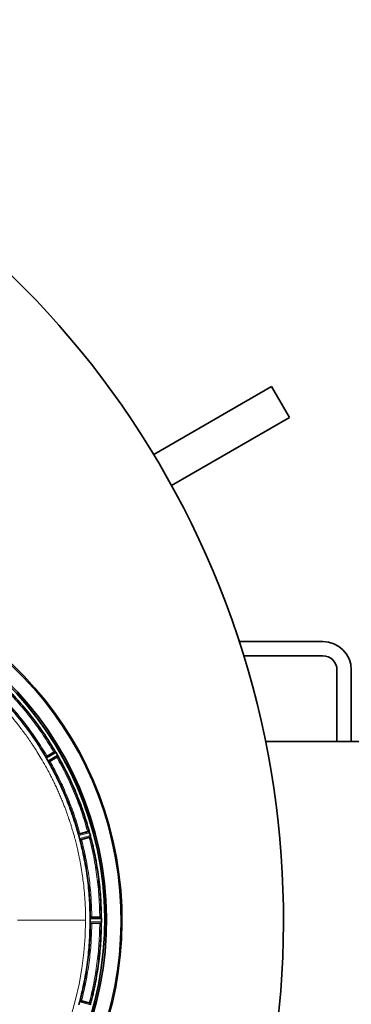
# Model space of a CAD drawing. Units: millimetres. Extents: x 157 to 7540, y 255 to 4816.
# Drawn here: x 4727 to 4959, y 1097 to 1786 of the extents above; entities that cross this region are included whole.
import ezdxf

# ---------------------------------------------------------------- set-up
doc = ezdxf.new("R2010")
doc.units = ezdxf.units.MM

msp = doc.modelspace()

# ---------------------------------------------------------------- linework, layer by layer
at = {"color": 7, "linetype": 'Continuous', "lineweight": 35}
for p, q in [((4902.83, 1529.39), (4820.45, 1481.83)), ((4915.33, 1507.74), (4902.83, 1529.39)), ((4915.33, 1507.74), (4832.95, 1460.18)), ((4938.64, 1351.07), (4880.27, 1351.07)), ((4883.43, 1341.07), (4938.64, 1341.07)), ((4948.64, 1331.07), (4948.64, 1281.07)), ((4958.64, 1281.07), (4958.64, 1331.07)), ((5031.21, 1281.07), (4898.68, 1281.07)), ((4744.96, 1270.26), (4751.62, 1274.14)), ((4744.96, 1270.26), (4745.02, 1270.36)), ((4745.08, 1269.98), (4745.09, 1269.97)), ((4746.43, 1267.61), (4745.41, 1269.36)), ((4750.68, 1273.67), (4745.86, 1270.89)), ((4746.98, 1266.77), (4753.67, 1270.59)), ((4752.79, 1270.01), (4747.98, 1267.23)), ((4751.62, 1274.14), (4751.56, 1274.14)), ((4751.8, 1273.9), (4751.77, 1273.95)), ((4753.23, 1271.49), (4752.18, 1273.31)), ((4753.58, 1270.81), (4753.55, 1270.87)), ((4753.67, 1270.59), (4753.64, 1270.54)), ((4746.79, 1267.02), (4746.8, 1267.01)), ((4747.1, 1266.76), (4746.98, 1266.77)), ((4767.91, 1216.23), (4767.99, 1216.32)), ((4767.92, 1216.22), (4775.35, 1218.25)), ((4768.12, 1215.25), (4768.12, 1215.24)), ((4768.64, 1213.28), (4768.12, 1215.24)), ((4774.32, 1218.04), (4768.95, 1216.6)), ((4768.96, 1212.33), (4776.41, 1214.29)), ((4775.41, 1213.95), (4770.05, 1212.52)), ((4775.35, 1218.25), (4775.3, 1218.26)), ((4775.46, 1217.96), (4775.44, 1218.03)), ((4776.22, 1215.28), (4775.68, 1217.3)), ((4776.22, 1215.27), (4776.22, 1215.28)), ((4776.38, 1214.53), (4776.37, 1214.59)), ((4776.41, 1214.29), (4776.37, 1214.25)), ((4769.07, 1212.3), (4768.95, 1212.34)), ((4776.1, 1158.1), (4776.2, 1158.17)), ((4776.1, 1158.08), (4783.8, 1158.12)), ((4782.76, 1158.18), (4777.2, 1158.18)), ((4783.8, 1158.12), (4783.76, 1158.15)), ((4783.84, 1157.81), (4783.84, 1157.88)), ((4776.04, 1157.08), (4776.04, 1156.07)), ((4776.04, 1156.07), (4776.04, 1155.06)), ((4776.1, 1154.05), (4783.8, 1154.02)), ((4776.2, 1153.97), (4776.1, 1154.04)), ((4782.76, 1153.95), (4777.2, 1153.95)), ((4783.76, 1153.99), (4783.8, 1154.02)), ((4783.84, 1154.32), (4783.84, 1154.26)), ((4783.88, 1156.07), (4783.88, 1157.12)), ((4783.88, 1155.02), (4783.88, 1156.07)), ((4768.12, 1096.9), (4768.64, 1098.85)), ((4768.64, 1098.85), (4768.64, 1098.85)), ((4768.95, 1099.8), (4769.07, 1099.84)), ((4768.96, 1099.81), (4776.41, 1097.85)), ((4775.41, 1098.18), (4770.05, 1099.62)), ((4776.41, 1097.85), (4776.37, 1097.89)), ((4776.38, 1097.61), (4776.37, 1097.54))]:
    msp.add_line(p, q, dxfattribs=at)
at = {"color": 8, "linetype": 'Continuous', "lineweight": 18}
for p, q in [((4751.8, 1273.9), (4745.09, 1269.97)), ((4752.18, 1273.31), (4745.41, 1269.36)), ((4746.43, 1267.61), (4753.23, 1271.49)), ((4746.79, 1267.02), (4753.55, 1270.87)), ((4775.46, 1217.96), (4767.96, 1215.91)), ((4775.68, 1217.3), (4768.12, 1215.24)), ((4768.64, 1213.28), (4776.22, 1215.27)), ((4768.85, 1212.62), (4776.37, 1214.59)), ((4776.06, 1157.78), (4783.84, 1157.81)), ((4725.25, 1156.07), (4772.84, 1156.07)), ((4776.04, 1157.08), (4783.88, 1157.12)), ((4783.88, 1155.02), (4776.04, 1155.06)), ((4783.84, 1154.32), (4776.06, 1154.36)), ((4776.22, 1096.86), (4768.64, 1098.85)), ((4776.37, 1097.54), (4768.85, 1099.52))]:
    msp.add_line(p, q, dxfattribs=at)
at = {"color": 7, "linetype": 'Continuous', "lineweight": 35}
for centre, radius, start, end in [((4281.21, 1156.07), 630, 311.14126, 90), ((4551.21, 1156.07), 247.06, 285, 255), ((4551.21, 1156.07), 236.24, 270.97018, 269.02982), ((4551.21, 1156.07), 235, 270.97529, 269.02471), ((4938.64, 1331.07), 20, 0, 90), ((4938.64, 1331.07), 10, 0, 90)]:
    msp.add_arc(centre, radius, start, end, dxfattribs=at)
at = {"color": 8, "linetype": 'Continuous', "lineweight": 18}
for radius, start, end in [(246.24, 285, 255), (221.63, 180, 0)]:
    msp.add_arc((4551.21, 1156.07), radius, start, end, dxfattribs=at)
for points, knots in [([(4772.84, 1156.07), (4772.83, 1157.19), (4772.82, 1159.67), (4772.72, 1163.72), (4772.53, 1168.01), (4772.25, 1172.31), (4771.92, 1176.37), (4771.29, 1182.61), (4770.57, 1187.95), (4769.84, 1192.4), (4769.61, 1193.78), (4769.36, 1195.16), (4769.11, 1196.54), (4768.85, 1197.92), (4768.58, 1199.29), (4768.25, 1200.94), (4767.78, 1203.17), (4767.09, 1206.26), (4766.21, 1209.89), (4765.27, 1213.51), (4764.45, 1216.5), (4763.82, 1218.66), (4763.42, 1219.99), (4763.13, 1220.95), (4762.82, 1221.94), (4762.37, 1223.4), (4761.64, 1225.64), (4760.58, 1228.8), (4759.54, 1231.7), (4758.71, 1233.93), (4758.23, 1235.21), (4757.71, 1236.55), (4757.16, 1237.95), (4756.58, 1239.4), (4755.72, 1241.49), (4754.57, 1244.19), (4753.13, 1247.44), (4751.66, 1250.63), (4750.16, 1253.75), (4748.63, 1256.8), (4746.89, 1260.15), (4744.58, 1264.4), (4741.83, 1269.19), (4739.07, 1273.68), (4737.35, 1276.37), (4736.52, 1277.64), (4736.29, 1277.98), (4736.08, 1278.3), (4735.88, 1278.61), (4735.68, 1278.91), (4733.95, 1281.5), (4730.76, 1286.07), (4726.11, 1292.25), (4721.84, 1297.55), (4718, 1302.04), (4714.68, 1305.75), (4712.39, 1308.19), (4711.01, 1309.63), (4710.38, 1310.29), (4709.79, 1310.89), (4709.25, 1311.44), (4708.76, 1311.94), (4708.33, 1312.37), (4705.19, 1315.52), (4699.15, 1321.24), (4690.23, 1328.8), (4683.83, 1333.68), (4680.28, 1336.23), (4679.3, 1336.93), (4678.32, 1337.62), (4677.33, 1338.31), (4676.34, 1338.99), (4675.34, 1339.67), (4674.31, 1340.37), (4673.03, 1341.22), (4671.26, 1342.37), (4668.8, 1343.94), (4665.94, 1345.7), (4663.08, 1347.4), (4660.56, 1348.84), (4658.41, 1350.05), (4656.45, 1351.12), (4654.47, 1352.17), (4652.22, 1353.34), (4649.71, 1354.61), (4647.04, 1355.91), (4644.33, 1357.19), (4641.59, 1358.43), (4638.82, 1359.65), (4634.03, 1361.67), (4626.9, 1364.45), (4617.04, 1367.78), (4606.21, 1370.87), (4594.91, 1373.45), (4583.23, 1375.48), (4574.39, 1376.53), (4568.2, 1377.05), (4564.89, 1377.28), (4561.54, 1377.46), (4558.14, 1377.6), (4554.69, 1377.68), (4547.54, 1377.73), (4536.7, 1377.38), (4522.26, 1375.96), (4507.94, 1373.59), (4494.09, 1370.36), (4480.2, 1366.18), (4469.89, 1362.32), (4462.71, 1359.27), (4459.03, 1357.63), (4455.36, 1355.91), (4451.69, 1354.11), (4447.78, 1352.1), (4443.23, 1349.64), (4438.38, 1346.85), (4434.74, 1344.64), (4432.7, 1343.35), (4431.94, 1342.87), (4431.21, 1342.4), (4430.52, 1341.95), (4429.86, 1341.52), (4429.24, 1341.11), (4428.65, 1340.72), (4425.97, 1338.94), (4421.49, 1335.82), (4415.52, 1331.35), (4410.32, 1327.19), (4405.73, 1323.29), (4401.75, 1319.74), (4399.03, 1317.19), (4397.45, 1315.68), (4396.76, 1315.01), (4396.12, 1314.39), (4395.53, 1313.81), (4395, 1313.28), (4391.78, 1310.08), (4386.04, 1304.01), (4378.48, 1295.08), (4373.6, 1288.69), (4371.04, 1285.14), (4370.34, 1284.16), (4369.65, 1283.18), (4368.96, 1282.19), (4368.28, 1281.2), (4367.61, 1280.2), (4366.93, 1279.19), (4366.09, 1277.94), (4364.95, 1276.19), (4363.37, 1273.71), (4361.61, 1270.86), (4359.92, 1268.01), (4358.37, 1265.31), (4356.94, 1262.76), (4355.53, 1260.14), (4354, 1257.22), (4352.26, 1253.77), (4350.33, 1249.74), (4348.37, 1245.42), (4344.97, 1237.46), (4340.61, 1225.74), (4336.08, 1210.15), (4333.49, 1198), (4332.17, 1189.91), (4331.53, 1185.47), (4330.94, 1180.74), (4330.42, 1175.6), (4330.03, 1170.38), (4329.76, 1165.4), (4329.61, 1160.6), (4329.59, 1157.57), (4329.58, 1156.16)], [0, 0, 0, 0, 0.004843, 0.010664, 0.017463, 0.023379, 0.029204, 0.035028, 0.05041, 0.052424, 0.054439, 0.056453, 0.058468, 0.060482, 0.062496, 0.064482, 0.067749, 0.072299, 0.078131, 0.083864, 0.088381, 0.0915, 0.09356, 0.094395, 0.095829, 0.098018, 0.100963, 0.106007, 0.112367, 0.11425, 0.116224, 0.118288, 0.120442, 0.122687, 0.125022, 0.130202, 0.135314, 0.140357, 0.145332, 0.150238, 0.155075, 0.161563, 0.171107, 0.178883, 0.184263, 0.184866, 0.185445, 0.186002, 0.186534, 0.187043, 0.187529, 0.199952, 0.211059, 0.220848, 0.22932, 0.236475, 0.242313, 0.243739, 0.245058, 0.246269, 0.247372, 0.248368, 0.249257, 0.250038, 0.267539, 0.28504, 0.300442, 0.302171, 0.3039, 0.305629, 0.307358, 0.309087, 0.310816, 0.312544, 0.314447, 0.317456, 0.321649, 0.327025, 0.331897, 0.336007, 0.339525, 0.34253, 0.345631, 0.349193, 0.353453, 0.357733, 0.362034, 0.366355, 0.370696, 0.375058, 0.388756, 0.403692, 0.419867, 0.437281, 0.45363, 0.470939, 0.475631, 0.48039, 0.485214, 0.490104, 0.495059, 0.500081, 0.520914, 0.541748, 0.562582, 0.583416, 0.602986, 0.625082, 0.630823, 0.636607, 0.642433, 0.648302, 0.654214, 0.661358, 0.670584, 0.678347, 0.6797, 0.680996, 0.682236, 0.68342, 0.684547, 0.685618, 0.686632, 0.68759, 0.699466, 0.710181, 0.719735, 0.728129, 0.736153, 0.74272, 0.7442, 0.745579, 0.746859, 0.748039, 0.749119, 0.750099, 0.7676, 0.785102, 0.800503, 0.802232, 0.803961, 0.80569, 0.807419, 0.809148, 0.810877, 0.812606, 0.814397, 0.81737, 0.821592, 0.827062, 0.831832, 0.835867, 0.840485, 0.844425, 0.848665, 0.854687, 0.861103, 0.867913, 0.875117, 0.898427, 0.921737, 0.945038, 0.951899, 0.957053, 0.964377, 0.972456, 0.979313, 0.986904, 0.99395, 1, 1, 1, 1]), ([(4750.68, 1273.67), (4748.22, 1277.68), (4743.3, 1285.7), (4735.01, 1297.11), (4726.14, 1308.07), (4719.67, 1314.89), (4716.43, 1318.3)], [0, 0, 0, 0, 0.250118, 0.5, 0.749878, 1, 1, 1, 1]), ([(4716.98, 1319.28), (4720.27, 1315.82), (4726.85, 1308.9), (4735.87, 1297.76), (4744.29, 1286.17), (4749.27, 1278.02), (4751.77, 1273.95)], [0, 0, 0, 0, 0.25, 0.5, 0.75, 1, 1, 1, 1]), ([(4745.08, 1269.98), (4742.67, 1273.92), (4737.85, 1281.81), (4729.7, 1293.03), (4720.97, 1303.81), (4714.6, 1310.5), (4711.42, 1313.85)], [0, 0, 0, 0, 0.25, 0.5, 0.75, 1, 1, 1, 1]), ([(4712.5, 1314.37), (4715.66, 1311.05), (4721.96, 1304.4), (4730.6, 1293.72), (4738.68, 1282.6), (4743.47, 1274.8), (4745.86, 1270.89)], [0, 0, 0, 0, 0.2501171, 0.5, 0.7498779, 1, 1, 1, 1]), ([(4774.32, 1218.04), (4772.98, 1222.55), (4770.31, 1231.56), (4765.25, 1244.73), (4759.52, 1257.61), (4755.04, 1265.88), (4752.79, 1270.01)], [0, 0, 0, 0, 0.250118, 0.5, 0.749878, 1, 1, 1, 1]), ([(4747.98, 1267.23), (4750.16, 1263.2), (4754.53, 1255.15), (4760.12, 1242.6), (4765.04, 1229.77), (4767.65, 1220.99), (4768.95, 1216.6)], [0, 0, 0, 0, 0.250117, 0.5, 0.749878, 1, 1, 1, 1]), ([(4770.05, 1212.52), (4771.11, 1208.06), (4773.25, 1199.15), (4775.39, 1185.58), (4776.83, 1171.92), (4777.08, 1162.76), (4777.2, 1158.18)], [0, 0, 0, 0, 0.250117, 0.5, 0.749878, 1, 1, 1, 1]), ([(4782.76, 1158.18), (4782.63, 1162.88), (4782.38, 1172.28), (4780.91, 1186.31), (4778.7, 1200.24), (4776.51, 1209.38), (4775.41, 1213.95)], [0, 0, 0, 0, 0.250118, 0.5, 0.749878, 1, 1, 1, 1]), ([(4777.2, 1153.95), (4777.08, 1149.37), (4776.83, 1140.22), (4775.39, 1126.55), (4773.25, 1112.98), (4771.11, 1104.08), (4770.05, 1099.62)], [0, 0, 0, 0, 0.250117, 0.5, 0.749878, 1, 1, 1, 1]), ([(4775.41, 1098.18), (4776.51, 1102.75), (4778.7, 1111.9), (4780.91, 1125.83), (4782.38, 1139.85), (4782.63, 1149.25), (4782.76, 1153.95)], [0, 0, 0, 0, 0.250118, 0.5, 0.749878, 1, 1, 1, 1])]:
    msp.add_open_spline(points, degree=3, knots=knots, dxfattribs=at)
at = {"color": 7, "linetype": 'Continuous', "lineweight": 35}
for points, knots in [([(4751.56, 1274.14), (4749.09, 1278.17), (4744.15, 1286.24), (4735.81, 1297.72), (4726.88, 1308.74), (4720.37, 1315.6), (4717.12, 1319.03)], [0, 0, 0, 0, 0.25, 0.5, 0.75, 1, 1, 1, 1]), ([(4745.02, 1270.36), (4742.63, 1274.25), (4737.86, 1282.03), (4729.81, 1293.11), (4721.19, 1303.76), (4714.91, 1310.38), (4711.77, 1313.69)], [0, 0, 0, 0, 0.25, 0.5, 0.75, 1, 1, 1, 1]), ([(4744.96, 1270.26), (4744.96, 1270.25), (4744.96, 1270.23), (4745, 1270.15), (4745.05, 1270.04), (4745.08, 1269.98)], [0, 0, 0, 0, 0.304136, 0.574698, 1, 1, 1, 1]), ([(4745.86, 1270.89), (4745.75, 1270.83), (4745.52, 1270.7), (4745.25, 1270.53), (4745.05, 1270.4), (4745.03, 1270.38), (4745.02, 1270.36)], [0, 0, 0, 0, 0.252441, 0.499997, 0.747577, 1, 1, 1, 1]), ([(4745.09, 1269.97), (4745.13, 1269.88), (4745.22, 1269.7), (4745.35, 1269.47), (4745.41, 1269.36)], [0, 0, 0, 0, 0.500107, 1, 1, 1, 1]), ([(4746.43, 1267.61), (4746.49, 1267.5), (4746.63, 1267.27), (4746.74, 1267.1), (4746.79, 1267.02)], [0, 0, 0, 0, 0.499891, 1, 1, 1, 1]), ([(4751.56, 1274.14), (4751.55, 1274.14), (4751.52, 1274.13), (4751.31, 1274.03), (4751.02, 1273.87), (4750.79, 1273.74), (4750.68, 1273.67)], [0, 0, 0, 0, 0.2524466, 0.5000065, 0.7475929, 1, 1, 1, 1]), ([(4751.77, 1273.95), (4751.73, 1274), (4751.66, 1274.11), (4751.63, 1274.13), (4751.62, 1274.14)], [0, 0, 0, 0, 0.43859, 1, 1, 1, 1]), ([(4751.8, 1273.9), (4751.86, 1273.81), (4751.98, 1273.64), (4752.11, 1273.42), (4752.18, 1273.31)], [0, 0, 0, 0, 0.500037, 1, 1, 1, 1]), ([(4752.79, 1270.01), (4752.91, 1270.08), (4753.13, 1270.21), (4753.41, 1270.38), (4753.61, 1270.51), (4753.63, 1270.53), (4753.64, 1270.54)], [0, 0, 0, 0, 0.252407, 0.499993, 0.747553, 1, 1, 1, 1]), ([(4753.23, 1271.49), (4753.29, 1271.38), (4753.42, 1271.15), (4753.5, 1270.97), (4753.55, 1270.87)], [0, 0, 0, 0, 0.499982, 1, 1, 1, 1]), ([(4753.58, 1270.81), (4755.86, 1266.62), (4760.42, 1258.23), (4766.25, 1245.15), (4771.38, 1231.77), (4774.09, 1222.61), (4775.44, 1218.04)], [0, 0, 0, 0, 0.25, 0.5, 0.75, 1, 1, 1, 1]), ([(4753.67, 1270.59), (4753.66, 1270.61), (4753.66, 1270.64), (4753.6, 1270.76), (4753.58, 1270.81)], [0, 0, 0, 0, 0.561112, 1, 1, 1, 1]), ([(4775.29, 1218.27), (4773.95, 1222.81), (4771.26, 1231.87), (4766.18, 1245.12), (4760.41, 1258.08), (4755.9, 1266.39), (4753.64, 1270.54)], [0, 0, 0, 0, 0.25, 0.5, 0.75, 1, 1, 1, 1]), ([(4767.96, 1215.93), (4766.65, 1220.36), (4764.03, 1229.22), (4759.07, 1242.17), (4753.42, 1254.84), (4749.01, 1262.95), (4746.8, 1267.01)], [0, 0, 0, 0, 0.25, 0.5, 0.75, 1, 1, 1, 1]), ([(4746.8, 1267.01), (4746.84, 1266.95), (4746.9, 1266.86), (4746.95, 1266.78), (4746.97, 1266.77), (4746.98, 1266.77)], [0, 0, 0, 0, 0.42572, 0.696119, 1, 1, 1, 1]), ([(4747.98, 1267.23), (4747.86, 1267.17), (4747.64, 1267.03), (4747.35, 1266.88), (4747.14, 1266.77), (4747.11, 1266.76), (4747.1, 1266.76)], [0, 0, 0, 0, 0.2524412, 0.4999972, 0.7475771, 1, 1, 1, 1]), ([(4767.99, 1216.32), (4766.69, 1220.69), (4764.1, 1229.44), (4759.19, 1242.22), (4753.62, 1254.73), (4749.27, 1262.75), (4747.1, 1266.76)], [0, 0, 0, 0, 0.25, 0.5, 0.75, 1, 1, 1, 1]), ([(4767.92, 1216.22), (4767.91, 1216.21), (4767.91, 1216.19), (4767.92, 1216.1), (4767.94, 1215.99), (4767.96, 1215.93)], [0, 0, 0, 0, 0.308344, 0.58172, 1, 1, 1, 1]), ([(4767.96, 1215.91), (4767.98, 1215.81), (4768.02, 1215.62), (4768.08, 1215.37), (4768.12, 1215.25)], [0, 0, 0, 0, 0.5061759, 1, 1, 1, 1]), ([(4768.95, 1216.6), (4768.82, 1216.57), (4768.57, 1216.5), (4768.26, 1216.41), (4768.03, 1216.33), (4768.01, 1216.32), (4767.99, 1216.31)], [0, 0, 0, 0, 0.252441, 0.499997, 0.747577, 1, 1, 1, 1]), ([(4768.64, 1213.28), (4768.68, 1213.16), (4768.75, 1212.91), (4768.81, 1212.71), (4768.85, 1212.62)], [0, 0, 0, 0, 0.499867, 1, 1, 1, 1]), ([(4768.85, 1212.62), (4768.87, 1212.55), (4768.91, 1212.43), (4768.94, 1212.35), (4768.95, 1212.34), (4768.96, 1212.33)], [0, 0, 0, 0, 0.437288, 0.703157, 1, 1, 1, 1]), ([(4770.05, 1212.52), (4769.92, 1212.48), (4769.66, 1212.41), (4769.35, 1212.34), (4769.12, 1212.29), (4769.09, 1212.29), (4769.07, 1212.29)], [0, 0, 0, 0, 0.252441, 0.499997, 0.747577, 1, 1, 1, 1]), ([(4775.3, 1218.26), (4775.28, 1218.27), (4775.25, 1218.27), (4775.02, 1218.22), (4774.7, 1218.14), (4774.45, 1218.07), (4774.32, 1218.04)], [0, 0, 0, 0, 0.252447, 0.500007, 0.747593, 1, 1, 1, 1]), ([(4775.44, 1218.03), (4775.42, 1218.08), (4775.38, 1218.21), (4775.36, 1218.23), (4775.35, 1218.25)], [0, 0, 0, 0, 0.435256, 1, 1, 1, 1]), ([(4775.41, 1213.95), (4775.54, 1213.99), (4775.8, 1214.06), (4776.11, 1214.15), (4776.33, 1214.22), (4776.36, 1214.24), (4776.37, 1214.25)], [0, 0, 0, 0, 0.252407, 0.499993, 0.747553, 1, 1, 1, 1]), ([(4775.46, 1217.96), (4775.5, 1217.87), (4775.57, 1217.67), (4775.64, 1217.43), (4775.68, 1217.3)], [0, 0, 0, 0, 0.500037, 1, 1, 1, 1]), ([(4776.22, 1215.27), (4776.25, 1215.15), (4776.31, 1214.89), (4776.35, 1214.69), (4776.37, 1214.59)], [0, 0, 0, 0, 0.499982, 1, 1, 1, 1]), ([(4776.41, 1214.29), (4776.41, 1214.3), (4776.41, 1214.34), (4776.39, 1214.47), (4776.38, 1214.53)], [0, 0, 0, 0, 0.554677, 1, 1, 1, 1]), ([(4776.07, 1157.78), (4776.06, 1157.67), (4776.05, 1157.47), (4776.04, 1157.22), (4776.04, 1157.09)], [0, 0, 0, 0, 0.509062, 1, 1, 1, 1]), ([(4776.1, 1158.08), (4776.09, 1158.06), (4776.08, 1158.03), (4776.07, 1157.86), (4776.06, 1157.78)], [0, 0, 0, 0, 0.5079532, 1, 1, 1, 1]), ([(4777.2, 1158.18), (4777.07, 1158.18), (4776.8, 1158.18), (4776.48, 1158.17), (4776.24, 1158.16), (4776.21, 1158.15), (4776.2, 1158.15)], [0, 0, 0, 0, 0.252441, 0.499997, 0.747577, 1, 1, 1, 1]), ([(4783.76, 1158.15), (4783.74, 1158.15), (4783.71, 1158.16), (4783.48, 1158.17), (4783.15, 1158.18), (4782.89, 1158.18), (4782.76, 1158.18)], [0, 0, 0, 0, 0.2524466, 0.5000065, 0.7475929, 1, 1, 1, 1]), ([(4783.84, 1157.88), (4783.83, 1157.94), (4783.82, 1158.07), (4783.81, 1158.1), (4783.8, 1158.12)], [0, 0, 0, 0, 0.4351877, 1, 1, 1, 1]), ([(4783.88, 1157.13), (4783.87, 1157.25), (4783.87, 1157.51), (4783.85, 1157.71), (4783.84, 1157.81)], [0, 0, 0, 0, 0.493293, 1, 1, 1, 1]), ([(4776.04, 1155.05), (4776.04, 1154.92), (4776.05, 1154.66), (4776.06, 1154.46), (4776.07, 1154.36)], [0, 0, 0, 0, 0.492259, 1, 1, 1, 1]), ([(4776.06, 1154.36), (4776.07, 1154.28), (4776.08, 1154.11), (4776.09, 1154.07), (4776.1, 1154.05)], [0, 0, 0, 0, 0.494773, 1, 1, 1, 1]), ([(4777.2, 1153.95), (4777.07, 1153.95), (4776.8, 1153.95), (4776.48, 1153.96), (4776.24, 1153.97), (4776.21, 1153.98), (4776.2, 1153.99)], [0, 0, 0, 0, 0.2524412, 0.4999972, 0.7475771, 1, 1, 1, 1]), ([(4782.76, 1153.95), (4782.89, 1153.95), (4783.15, 1153.95), (4783.48, 1153.96), (4783.71, 1153.97), (4783.74, 1153.98), (4783.76, 1153.99)], [0, 0, 0, 0, 0.252407, 0.499993, 0.747553, 1, 1, 1, 1]), ([(4783.8, 1154.02), (4783.81, 1154.03), (4783.82, 1154.06), (4783.83, 1154.2), (4783.84, 1154.26)], [0, 0, 0, 0, 0.564805, 1, 1, 1, 1]), ([(4783.84, 1154.32), (4783.85, 1154.42), (4783.87, 1154.63), (4783.87, 1154.88), (4783.88, 1155.01)], [0, 0, 0, 0, 0.506688, 1, 1, 1, 1]), ([(4768.85, 1099.52), (4768.81, 1099.42), (4768.75, 1099.23), (4768.68, 1098.98), (4768.64, 1098.85)], [0, 0, 0, 0, 0.500133, 1, 1, 1, 1]), ([(4768.96, 1099.81), (4768.95, 1099.8), (4768.94, 1099.79), (4768.91, 1099.7), (4768.87, 1099.59), (4768.85, 1099.52)], [0, 0, 0, 0, 0.29687, 0.562749, 1, 1, 1, 1]), ([(4770.05, 1099.62), (4769.92, 1099.65), (4769.66, 1099.72), (4769.35, 1099.8), (4769.12, 1099.85), (4769.09, 1099.85), (4769.07, 1099.85)], [0, 0, 0, 0, 0.252441, 0.499997, 0.747577, 1, 1, 1, 1]), ([(4776.37, 1097.89), (4776.36, 1097.9), (4776.33, 1097.91), (4776.11, 1097.99), (4775.8, 1098.08), (4775.54, 1098.15), (4775.41, 1098.18)], [0, 0, 0, 0, 0.252447, 0.500007, 0.747593, 1, 1, 1, 1]), ([(4776.37, 1097.54), (4776.35, 1097.44), (4776.31, 1097.24), (4776.25, 1096.99), (4776.22, 1096.86)], [0, 0, 0, 0, 0.500037, 1, 1, 1, 1]), ([(4776.38, 1097.61), (4776.39, 1097.67), (4776.41, 1097.8), (4776.41, 1097.83), (4776.41, 1097.85)], [0, 0, 0, 0, 0.44533, 1, 1, 1, 1])]:
    msp.add_open_spline(points, degree=3, knots=knots, dxfattribs=at)
for points in [[(4776.07, 1157.8), (4775.95, 1162.42), (4775.71, 1171.65), (4774.27, 1185.45), (4772.09, 1199.14), (4769.93, 1208.13), (4768.85, 1212.62)], [(4783.76, 1158.17), (4783.63, 1162.89), (4783.38, 1172.34), (4781.9, 1186.45), (4779.68, 1200.47), (4777.47, 1209.66), (4776.37, 1214.26)], [(4776.38, 1214.54), (4777.5, 1209.9), (4779.73, 1200.61), (4781.98, 1186.46), (4783.47, 1172.21), (4783.72, 1162.67), (4783.84, 1157.9)], [(4776.2, 1158.17), (4776.08, 1162.73), (4775.83, 1171.85), (4774.4, 1185.47), (4772.26, 1198.99), (4770.13, 1207.86), (4769.07, 1212.3)], [(4768.85, 1099.52), (4769.93, 1104.01), (4772.09, 1112.99), (4774.27, 1126.69), (4775.71, 1140.48), (4775.95, 1149.72), (4776.07, 1154.34)], [(4769.07, 1099.85), (4770.13, 1104.28), (4772.26, 1113.15), (4774.4, 1126.67), (4775.83, 1140.29), (4776.08, 1149.41), (4776.2, 1153.97)], [(4776.37, 1097.89), (4777.47, 1102.48), (4779.68, 1111.68), (4781.9, 1125.69), (4783.38, 1139.8), (4783.63, 1149.24), (4783.76, 1153.97)], [(4783.84, 1154.24), (4783.72, 1149.47), (4783.47, 1139.92), (4781.98, 1125.67), (4779.73, 1111.52), (4777.5, 1102.24), (4776.38, 1097.6)]]:
    msp.add_open_spline(points, degree=3, dxfattribs=at)

doc.saveas('drawing.dxf')
